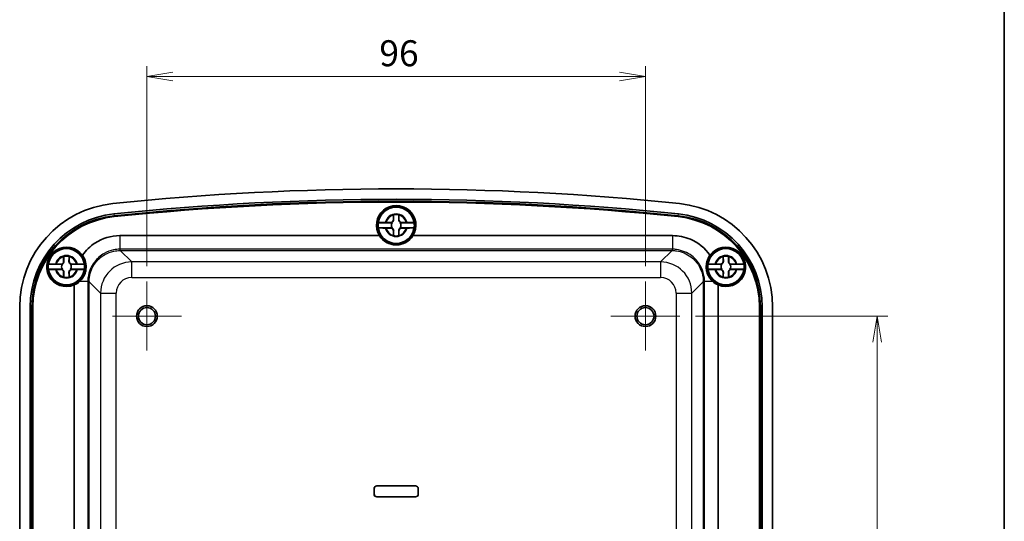
# Model space of a CAD drawing. Units: millimetres. Extents: x 0 to 3376, y 0 to 562.
# Drawn here: x 1189 to 1378, y 341 to 437 of the extents above; entities that cross this region are included whole.
import ezdxf

# ---------------------------------------------------------------- set-up
doc = ezdxf.new("R2010")
doc.units = ezdxf.units.MM
for name, color, linetype, lineweight in [('Border (ISO)', 7, 'Continuous', 35), ('Dimension (ISO)', 7, 'Continuous', 18), ('Visible (ISO)', 7, 'Continuous', 35), ('Visible Narrow (ISO)', 7, 'Continuous', 25)]:
    doc.layers.add(name, color=color, linetype=linetype, lineweight=lineweight)
doc.layers.add('Center Mark (ISO)', color=7, linetype='Continuous', lineweight=18, true_color=0x80ffff)
doc.styles.add('Note Text (TK)', font='MS PGothic.ttf')
doc.dimstyles.new('Default - Method 1b (TK)', dxfattribs={"dimscale": 1.5, "dimtxt": 2.5, "dimasz": 2.5, "dimexe": 1, "dimexo": 1.5, "dimgap": 1, "dimtad": 1, "dimtoh": 1, "dimrnd": 1e-08, "dimdsep": 46, "dimtxsty": 'Note Text (TK)', "dimblk": 'OPEN', "dimcen": 0.09, "dimdle": 5, "dimclrd": 100, "dimclre": 100, "dimclrt": 7, "dimadec": 1, "dimazin": 1, "dimtfac": 1, "dimtmove": 0, "dimatfit": 3, "dimldrblk": 'OPEN', "dimfxl": 1, "dimtolj": 1, "dimlwd": -1, "dimlwe": -1, "dimarcsym": 0})

# ---------------------------------------------------------------- blocks, each defined once
blk = doc.blocks.new('図面枠 tk図枠')
at = {"layer": 'Border (ISO)'}
blk.add_line((405.5, 289), (405.5, 8), dxfattribs=at)
blk = doc.blocks.new('_Open')
at = {"color": 0, "linetype": 'ByBlock', "lineweight": -2}
for p, q in [((-1, 0.167), (0, 0)), ((-1, -0.167), (0, 0)), ((0, 0), (-1, 0))]:
    blk.add_line(p, q, dxfattribs=at)
blk = doc.blocks.new('*D42')
at = {"layer": 'Defpoints', "color": 0, "transparency": 16777216}
for p in [(1309.39, 426.41), (1213.39, 386.93), (1309.39, 386.93)]:
    blk.add_point(p, dxfattribs=at)
at = {"layer": 'Dimension (ISO)', "color": 100, "transparency": 16777216}
for p, q in [((1213.39, 389.93), (1213.39, 428.41)), ((1309.39, 389.93), (1309.39, 428.41)), ((1218.39, 426.41), (1304.39, 426.41))]:
    blk.add_line(p, q, dxfattribs=at)
at = {"layer": 'Dimension (ISO)', "color": 100, "transparency": 16777216, "xscale": 5, "yscale": 5, "zscale": 5, "rotation": 180}
blk.add_blockref('_Open', (1213.39, 426.41), dxfattribs=at)
at = {"layer": 'Dimension (ISO)', "color": 100, "transparency": 16777216, "xscale": 5, "yscale": 5, "zscale": 5}
blk.add_blockref('_Open', (1309.39, 426.41), dxfattribs=at)
at = {"layer": 'Dimension (ISO)', "color": 7, "transparency": 16777216, "insert": (1258.15, 430.91), "char_height": 5, "attachment_point": 4, "style": 'Note Text (TK)'}
blk.add_mtext('\\A1;96', dxfattribs=at)
blk = doc.blocks.new('*D43')
at = {"layer": 'Defpoints', "color": 0, "transparency": 16777216}
for p in [(1316.04, 380.28), (1316.04, 274.28), (1354.04, 274.28)]:
    blk.add_point(p, dxfattribs=at)
at = {"layer": 'Dimension (ISO)', "color": 100, "transparency": 16777216}
for p, q in [((1319.04, 380.28), (1356.04, 380.28)), ((1354.04, 375.28), (1354.04, 279.28)), ((1319.04, 274.28), (1356.04, 274.28))]:
    blk.add_line(p, q, dxfattribs=at)
at = {"layer": 'Dimension (ISO)', "color": 100, "transparency": 16777216, "xscale": 5, "yscale": 5, "zscale": 5}
for p, rotation in [((1354.04, 380.28), 90), ((1354.04, 274.28), 270)]:
    blk.add_blockref('_Open', p, dxfattribs=dict(at, rotation=rotation))
at = {"layer": 'Dimension (ISO)', "color": 7, "transparency": 16777216, "insert": (1349.54, 322.41), "char_height": 5, "attachment_point": 4, "rotation": 90, "style": 'Note Text (TK)'}
blk.add_mtext('\\A1;106', dxfattribs=at)

msp = doc.modelspace()

# ---------------------------------------------------------------- linework, layer by layer
at = {"layer": 'Center Mark (ISO)', "linetype": 'Continuous'}
for p, q in [((1213.3909, 386.9319), (1213.3909, 373.6319)), ((1309.3909, 386.9319), (1309.3909, 373.6319)), ((1220.0409, 380.2819), (1206.7409, 380.2819)), ((1316.0409, 380.2819), (1302.7409, 380.2819))]:
    msp.add_line(p, q, dxfattribs=at)
at = {"layer": 'Visible (ISO)'}
for p, q in [((1260.6095, 398.2655), (1257.9254, 398.2655)), ((1259.4374, 398.3144), (1260.3409, 398.3144)), ((1260.8584, 398.8319), (1260.8584, 399.7354)), ((1261.9234, 399.7354), (1261.9234, 398.8319)), ((1264.8564, 398.2655), (1262.1723, 398.2655)), ((1262.4409, 398.3144), (1263.3444, 398.3144)), ((1257.9254, 397.2982), (1260.6095, 397.2982)), ((1260.3409, 397.2493), (1259.4374, 397.2493)), ((1260.8584, 395.8284), (1260.8584, 396.7319)), ((1261.9234, 396.7319), (1261.9234, 395.8284)), ((1262.1723, 397.2982), (1264.8564, 397.2982)), ((1263.3444, 397.2493), (1262.4409, 397.2493)), ((1208.1872, 395.7819), (1258.1598, 395.7819)), ((1264.622, 395.7819), (1314.5946, 395.7819)), ((1197.3584, 390.8319), (1197.3584, 391.7354)), ((1198.4234, 391.7354), (1198.4234, 390.8319)), ((1324.3584, 390.8319), (1324.3584, 391.7354)), ((1325.4234, 391.7354), (1325.4234, 390.8319)), ((1197.1095, 390.2655), (1194.4254, 390.2655)), ((1194.4254, 389.2982), (1197.1095, 389.2982)), ((1195.9374, 390.3144), (1196.8409, 390.3144)), ((1196.8409, 389.2493), (1195.9374, 389.2493)), ((1197.3584, 387.8284), (1197.3584, 388.7319)), ((1198.4234, 388.7319), (1198.4234, 387.8284)), ((1201.3564, 390.2655), (1198.6723, 390.2655)), ((1198.6723, 389.2982), (1201.3564, 389.2982)), ((1198.9409, 390.3144), (1199.8444, 390.3144)), ((1199.8444, 389.2493), (1198.9409, 389.2493)), ((1324.1095, 390.2655), (1321.4254, 390.2655)), ((1321.4254, 389.2982), (1324.1095, 389.2982)), ((1322.9374, 390.3144), (1323.8409, 390.3144)), ((1323.8409, 389.2493), (1322.9374, 389.2493)), ((1324.3584, 387.8284), (1324.3584, 388.7319)), ((1325.4234, 388.7319), (1325.4234, 387.8284)), ((1328.3564, 390.2655), (1325.6723, 390.2655)), ((1325.6723, 389.2982), (1328.3564, 389.2982)), ((1325.9409, 390.3144), (1326.8444, 390.3144)), ((1326.8444, 389.2493), (1325.9409, 389.2493)), ((1199.3909, 328.7617), (1199.3909, 386.2905)), ((1323.3909, 386.2905), (1323.3909, 328.7617)), ((1188.8909, 272.5013), (1188.8909, 382.0624)), ((1190.8921, 272.5013), (1190.8921, 382.0624)), ((1191.2516, 272.5013), (1191.2516, 382.0624)), ((1191.3909, 272.5013), (1191.3909, 382.0624)), ((1191.4214, 382.0624), (1191.4214, 272.5013)), ((1331.3604, 272.5013), (1331.3604, 382.0624)), ((1331.3909, 382.0624), (1331.3909, 272.5013)), ((1331.5302, 382.0624), (1331.5302, 272.5013)), ((1331.8897, 382.0624), (1331.8897, 272.5013)), ((1333.8909, 382.0624), (1333.8909, 272.5013)), ((1257.1409, 345.9819), (1257.1409, 347.0819)), ((1257.1472, 347.0819), (1257.1472, 345.9819)), ((1257.6409, 347.5819), (1265.1409, 347.5819)), ((1265.1409, 347.5756), (1257.6409, 347.5756)), ((1265.6346, 345.9819), (1265.6346, 347.0819)), ((1265.6409, 347.0819), (1265.6409, 345.9819)), ((1257.6409, 345.4882), (1265.1409, 345.4882)), ((1265.1409, 345.4819), (1257.6409, 345.4819))]:
    msp.add_line(p, q, dxfattribs=at)
for centre, radius in [((1261.3909, 397.7819), 3.75), ((1261.3909, 397.7819), 3.5), ((1197.8909, 389.7819), 3.75), ((1197.8909, 389.7819), 3.5), ((1324.8909, 389.7819), 3.75), ((1324.8909, 389.7819), 3.5), ((1213.3909, 380.2819), 2), ((1213.3909, 380.2819), 1.65), ((1309.3909, 380.2819), 2), ((1309.3909, 380.2819), 1.65)]:
    msp.add_circle(centre, radius, dxfattribs=at)
for centre, radius, start, end in [((1261.3909, -123.3431), 528.125, 84.069557, 95.930443), ((1261.3909, -123.3431), 526.1238, 84.069557, 95.930443), ((1261.3909, -123.3431), 525.7643, 84.069557, 95.930443), ((1261.3909, -123.3431), 525.625, 84.069557, 95.930443), ((1261.3909, -123.3431), 525.5945, 84.069557, 95.930443), ((1208.8909, 382.0624), 20, 95.930443, 180), ((1261.3909, 397.7819), 3.8, 328.243136, 211.756864), ((1261.3909, 397.7819), 3.4991, 7.944916, 172.055084), ((1313.8909, 382.0624), 20, 0, 84.069557), ((1208.8909, 382.0624), 17.9988, 95.930443, 180), ((1208.8909, 382.0624), 17.6393, 95.930443, 180), ((1208.8909, 382.0624), 17.5, 95.930443, 180), ((1208.8909, 382.0624), 17.4695, 95.930443, 180), ((1261.3909, 397.7819), 3.4991, 172.055084, 187.944916), ((1260.3409, 398.8319), 0.5175, 270, 0), ((1261.3909, 397.7819), 0.9189, 148.243045, 211.756955), ((1261.3909, 397.7819), 2.0825, 75.184635, 104.815365), ((1261.3909, 397.7819), 2.0764, 75.314229, 104.685771), ((1262.4409, 398.8319), 0.5175, 180, 270), ((1261.3909, 397.7819), 0.9189, 328.243045, 31.756955), ((1261.3909, 397.7819), 3.4991, 352.055084, 7.944916), ((1313.8909, 382.0624), 17.4695, 0, 84.069557), ((1313.8909, 382.0624), 17.5, 0, 84.069557), ((1313.8909, 382.0624), 17.6393, 0, 84.069557), ((1313.8909, 382.0624), 17.9988, 0, 84.069557), ((1261.3909, 397.7819), 3.4991, 187.944916, 352.055084), ((1260.3409, 396.7319), 0.5175, 0, 90), ((1262.4409, 396.7319), 0.5175, 90, 180), ((1261.3909, 397.7819), 2.0825, 255.184635, 284.815365), ((1261.3909, 397.7819), 2.0764, 255.314229, 284.685771), ((1197.8909, 389.7819), 3.8, 35.933709, 293.249563), ((1197.8909, 389.7819), 3.4991, 7.944916, 172.055084), ((1324.8909, 389.7819), 3.4991, 7.944916, 172.055084), ((1324.8909, 389.7819), 3.8, 246.750437, 144.066291), ((1196.8409, 390.8319), 0.5175, 270, 0), ((1197.8909, 389.7819), 2.0825, 75.184635, 104.815365), ((1197.8909, 389.7819), 2.0764, 75.314229, 104.685771), ((1198.9409, 390.8319), 0.5175, 180, 270), ((1323.8409, 390.8319), 0.5175, 270, 0), ((1324.8909, 389.7819), 2.0825, 75.184635, 104.815365), ((1324.8909, 389.7819), 2.0764, 75.314229, 104.685771), ((1325.9409, 390.8319), 0.5175, 180, 270), ((1197.8909, 389.7819), 3.4991, 172.055084, 187.944916), ((1197.8909, 389.7819), 3.4991, 187.944916, 352.055084), ((1196.8409, 388.7319), 0.5175, 0, 90), ((1197.8909, 389.7819), 0.9189, 148.243045, 211.756955), ((1198.9409, 388.7319), 0.5175, 90, 180), ((1197.8909, 389.7819), 0.9189, 328.243045, 31.756955), ((1197.8909, 389.7819), 3.4991, 352.055084, 7.944916), ((1324.8909, 389.7819), 3.4991, 172.055084, 187.944916), ((1324.8909, 389.7819), 3.4991, 187.944916, 352.055084), ((1323.8409, 388.7319), 0.5175, 0, 90), ((1324.8909, 389.7819), 0.9189, 148.243045, 211.756955), ((1325.9409, 388.7319), 0.5175, 90, 180), ((1324.8909, 389.7819), 0.9189, 328.243045, 31.756955), ((1324.8909, 389.7819), 3.4991, 352.055084, 7.944916), ((1197.8909, 389.7819), 2.0825, 255.184635, 284.815365), ((1197.8909, 389.7819), 2.0764, 255.314229, 284.685771), ((1324.8909, 389.7819), 2.0825, 255.184635, 284.815365), ((1324.8909, 389.7819), 2.0764, 255.314229, 284.685771), ((1257.6409, 347.0819), 0.5, 90, 180), ((1257.6409, 347.0819), 0.4937, 90, 180), ((1265.1409, 347.0819), 0.5, 0, 90), ((1265.1409, 347.0819), 0.4937, 0, 90), ((1257.6409, 345.9819), 0.5, 180, 270), ((1257.6409, 345.9819), 0.4937, 180, 270), ((1265.1409, 345.9819), 0.4937, 270, 0), ((1265.1409, 345.9819), 0.5, 270, 0)]:
    msp.add_arc(centre, radius, start, end, dxfattribs=at)
for centre, major_axis, start_param, end_param in [((1261.3909, 397.7996), (0, 3.8094), 2.12901232, 4.15417299), ((1197.8732, 389.7819), (3.8071, 0), 5.12244444, 5.45822288), ((1324.9086, 389.7819), (3.8071, 0), 3.96655508, 4.30233352)]:
    msp.add_ellipse(centre, major_axis=major_axis, ratio=0.99998916, start_param=start_param, end_param=end_param, dxfattribs=at)
for points, knots in [([(1257.9254, 398.2655), (1257.9265, 398.2715), (1257.968, 398.2785), (1258.1017, 398.2896), (1258.2185, 398.2956), (1258.4666, 398.3042), (1258.6424, 398.3082), (1258.9436, 398.3125), (1259.114, 398.3139), (1259.271, 398.3142)], [0.000230157, 0.000230157, 0.000230157, 0.000230157, 0.051615306, 0.051615306, 0.103632767, 0.103632767, 0.156264284, 0.156264284, 0.201244681, 0.201244681, 0.201244681, 0.201244681]), ([(1260.9082, 398.8319), (1260.9107, 398.7772), (1260.9049, 398.7209), (1260.8802, 398.6276), (1260.864, 398.5845), (1260.8172, 398.4998), (1260.7862, 398.4581), (1260.7147, 398.3866), (1260.673, 398.3556), (1260.5883, 398.3087), (1260.5452, 398.2926), (1260.4886, 398.2776), (1260.4704, 398.2737), (1260.4521, 398.2708)], [0.2818429191, 0.2818429191, 0.2818429191, 0.2818429191, 0.3033988327, 0.3033988327, 0.3185665707, 0.3185665707, 0.3337343087, 0.3337343087, 0.3489020468, 0.3489020468, 0.3640697848, 0.3640697848, 0.371178036, 0.371178036, 0.371178036, 0.371178036]), ([(1262.3297, 398.2708), (1262.3114, 398.2737), (1262.2932, 398.2776), (1262.2366, 398.2926), (1262.1935, 398.3087), (1262.1088, 398.3556), (1262.0671, 398.3866), (1261.9956, 398.4581), (1261.9646, 398.4998), (1261.9178, 398.5845), (1261.9016, 398.6276), (1261.8769, 398.7209), (1261.8711, 398.7772), (1261.8736, 398.8319)], [0.2962905814, 0.2962905814, 0.2962905814, 0.2962905814, 0.3033988327, 0.3033988327, 0.3185665707, 0.3185665707, 0.3337343087, 0.3337343087, 0.3489020468, 0.3489020468, 0.3640697848, 0.3640697848, 0.3856256984, 0.3856256984, 0.3856256984, 0.3856256984]), ([(1263.5108, 398.3142), (1263.6678, 398.3139), (1263.8382, 398.3125), (1264.1394, 398.3082), (1264.3152, 398.3042), (1264.5633, 398.2956), (1264.6801, 398.2896), (1264.8138, 398.2785), (1264.8553, 398.2715), (1264.8564, 398.2655)], [0.648351267, 0.648351267, 0.648351267, 0.648351267, 0.693331664, 0.693331664, 0.745963181, 0.745963181, 0.797980642, 0.797980642, 0.849365791, 0.849365791, 0.849365791, 0.849365791]), ([(1259.271, 397.2495), (1259.114, 397.2499), (1258.9436, 397.2512), (1258.6424, 397.2555), (1258.4666, 397.2596), (1258.2185, 397.2681), (1258.1017, 397.2741), (1257.968, 397.2852), (1257.9265, 397.2922), (1257.9254, 397.2982)], [0.648351267, 0.648351267, 0.648351267, 0.648351267, 0.693331664, 0.693331664, 0.745963181, 0.745963181, 0.797980642, 0.797980642, 0.849365791, 0.849365791, 0.849365791, 0.849365791]), ([(1260.4521, 397.2929), (1260.4704, 397.29), (1260.4886, 397.2862), (1260.5452, 397.2712), (1260.5883, 397.255), (1260.673, 397.2082), (1260.7147, 397.1772), (1260.7862, 397.1057), (1260.8172, 397.064), (1260.864, 396.9793), (1260.8802, 396.9362), (1260.9049, 396.8428), (1260.9107, 396.7865), (1260.9082, 396.7319)], [0.2962905814, 0.2962905814, 0.2962905814, 0.2962905814, 0.3033988327, 0.3033988327, 0.3185665707, 0.3185665707, 0.3337343087, 0.3337343087, 0.3489020468, 0.3489020468, 0.3640697848, 0.3640697848, 0.3856256984, 0.3856256984, 0.3856256984, 0.3856256984]), ([(1261.8736, 396.7319), (1261.8711, 396.7865), (1261.8769, 396.8428), (1261.9016, 396.9362), (1261.9178, 396.9793), (1261.9646, 397.064), (1261.9956, 397.1057), (1262.0671, 397.1772), (1262.1088, 397.2082), (1262.1935, 397.255), (1262.2366, 397.2712), (1262.2932, 397.2862), (1262.3114, 397.29), (1262.3297, 397.2929)], [0.2818429191, 0.2818429191, 0.2818429191, 0.2818429191, 0.3033988327, 0.3033988327, 0.3185665707, 0.3185665707, 0.3337343087, 0.3337343087, 0.3489020468, 0.3489020468, 0.3640697848, 0.3640697848, 0.371178036, 0.371178036, 0.371178036, 0.371178036]), ([(1264.8564, 397.2982), (1264.8553, 397.2922), (1264.8138, 397.2852), (1264.6801, 397.2741), (1264.5633, 397.2681), (1264.3152, 397.2596), (1264.1394, 397.2555), (1263.8382, 397.2512), (1263.6678, 397.2499), (1263.5108, 397.2495)], [0.000230157, 0.000230157, 0.000230157, 0.000230157, 0.051615306, 0.051615306, 0.103632767, 0.103632767, 0.156264284, 0.156264284, 0.201244681, 0.201244681, 0.201244681, 0.201244681]), ([(1200.9677, 392.0119), (1201.6135, 392.9396), (1202.4403, 393.7411), (1203.3877, 394.3578), (1204.8059, 395.2809), (1206.4951, 395.7819), (1208.1872, 395.7819)], [-0.177082344, -0.177082344, -0.177082344, -0.177082344, 0.208149812, 0.208149812, 0.208149812, 0.784789176, 0.784789176, 0.784789176, 0.784789176]), ([(1314.5946, 395.7819), (1315.7744, 395.7819), (1316.9537, 395.5416), (1318.0393, 395.0797), (1319.551, 394.4366), (1320.8756, 393.36), (1321.8141, 392.0119)], [-0.784789176, -0.784789176, -0.784789176, -0.784789176, -0.382750329, -0.382750329, -0.382750329, 0.177082344, 0.177082344, 0.177082344, 0.177082344]), ([(1197.4082, 390.8319), (1197.4107, 390.7772), (1197.4049, 390.7209), (1197.3802, 390.6276), (1197.364, 390.5845), (1197.3172, 390.4998), (1197.2862, 390.4581), (1197.2147, 390.3866), (1197.173, 390.3556), (1197.0883, 390.3087), (1197.0452, 390.2926), (1196.9886, 390.2776), (1196.9704, 390.2737), (1196.9521, 390.2708)], [0.2818429191, 0.2818429191, 0.2818429191, 0.2818429191, 0.3033988327, 0.3033988327, 0.3185665707, 0.3185665707, 0.3337343087, 0.3337343087, 0.3489020468, 0.3489020468, 0.3640697848, 0.3640697848, 0.371178036, 0.371178036, 0.371178036, 0.371178036]), ([(1198.8297, 390.2708), (1198.8114, 390.2737), (1198.7932, 390.2776), (1198.7366, 390.2926), (1198.6935, 390.3087), (1198.6088, 390.3556), (1198.5671, 390.3866), (1198.4956, 390.4581), (1198.4646, 390.4998), (1198.4178, 390.5845), (1198.4016, 390.6276), (1198.3769, 390.7209), (1198.3711, 390.7772), (1198.3736, 390.8319)], [0.2962905814, 0.2962905814, 0.2962905814, 0.2962905814, 0.3033988327, 0.3033988327, 0.3185665707, 0.3185665707, 0.3337343087, 0.3337343087, 0.3489020468, 0.3489020468, 0.3640697848, 0.3640697848, 0.3856256984, 0.3856256984, 0.3856256984, 0.3856256984]), ([(1200.4566, 386.9855), (1200.7359, 387.2435), (1200.9839, 387.5502), (1201.268, 388.0496), (1201.3434, 388.2054), (1201.4503, 388.4718), (1201.4876, 388.5781), (1201.5495, 388.7835), (1201.575, 388.8818), (1201.6226, 389.1018), (1201.6428, 389.2233), (1201.682, 389.5584), (1201.6886, 389.7705), (1201.6548, 390.446), (1201.5467, 390.89), (1201.2637, 391.5496), (1201.1267, 391.7905), (1200.9677, 392.0119)], [0, 0, 0, 0, 0.123893863, 0.123893863, 0.176596013, 0.176596013, 0.210525994, 0.210525994, 0.241033534, 0.241033534, 0.278198022, 0.278198022, 0.34321869, 0.34321869, 0.488425047, 0.488425047, 0.581277806, 0.581277806, 0.581277806, 0.581277806]), ([(1321.8141, 392.0119), (1321.5433, 391.6349), (1321.3362, 391.2006), (1321.1312, 390.3927), (1321.0898, 390.0388), (1321.1054, 389.5131), (1321.1206, 389.3503), (1321.1639, 389.0791), (1321.1859, 388.9711), (1321.2374, 388.7649), (1321.266, 388.667), (1321.3395, 388.4489), (1321.3862, 388.3303), (1321.5341, 388.0036), (1321.6471, 387.8049), (1321.9378, 387.3839), (1322.1235, 387.1719), (1322.3252, 386.9855)], [0, 0, 0, 0, 0.158523286, 0.158523286, 0.270451113, 0.270451113, 0.320356462, 0.320356462, 0.353644512, 0.353644512, 0.38444259, 0.38444259, 0.423106493, 0.423106493, 0.493624313, 0.493624313, 0.583519977, 0.583519977, 0.583519977, 0.583519977]), ([(1324.4082, 390.8319), (1324.4107, 390.7772), (1324.4049, 390.7209), (1324.3802, 390.6276), (1324.364, 390.5845), (1324.3172, 390.4998), (1324.2862, 390.4581), (1324.2147, 390.3866), (1324.173, 390.3556), (1324.0883, 390.3087), (1324.0452, 390.2926), (1323.9886, 390.2776), (1323.9704, 390.2737), (1323.9521, 390.2708)], [0.2818429191, 0.2818429191, 0.2818429191, 0.2818429191, 0.3033988327, 0.3033988327, 0.3185665707, 0.3185665707, 0.3337343087, 0.3337343087, 0.3489020468, 0.3489020468, 0.3640697848, 0.3640697848, 0.371178036, 0.371178036, 0.371178036, 0.371178036]), ([(1325.8297, 390.2708), (1325.8114, 390.2737), (1325.7932, 390.2776), (1325.7366, 390.2926), (1325.6935, 390.3087), (1325.6088, 390.3556), (1325.5671, 390.3866), (1325.4956, 390.4581), (1325.4646, 390.4998), (1325.4178, 390.5845), (1325.4016, 390.6276), (1325.3769, 390.7209), (1325.3711, 390.7772), (1325.3736, 390.8319)], [0.2962905814, 0.2962905814, 0.2962905814, 0.2962905814, 0.3033988327, 0.3033988327, 0.3185665707, 0.3185665707, 0.3337343087, 0.3337343087, 0.3489020468, 0.3489020468, 0.3640697848, 0.3640697848, 0.3856256984, 0.3856256984, 0.3856256984, 0.3856256984]), ([(1194.4254, 390.2655), (1194.4265, 390.2715), (1194.468, 390.2785), (1194.6017, 390.2896), (1194.7185, 390.2956), (1194.9666, 390.3042), (1195.1424, 390.3082), (1195.4436, 390.3125), (1195.614, 390.3139), (1195.771, 390.3142)], [0.000230157, 0.000230157, 0.000230157, 0.000230157, 0.051615306, 0.051615306, 0.103632767, 0.103632767, 0.156264284, 0.156264284, 0.201244681, 0.201244681, 0.201244681, 0.201244681]), ([(1195.771, 389.2495), (1195.614, 389.2499), (1195.4436, 389.2512), (1195.1424, 389.2555), (1194.9666, 389.2596), (1194.7185, 389.2681), (1194.6017, 389.2741), (1194.468, 389.2852), (1194.4265, 389.2922), (1194.4254, 389.2982)], [0.648351267, 0.648351267, 0.648351267, 0.648351267, 0.693331664, 0.693331664, 0.745963181, 0.745963181, 0.797980642, 0.797980642, 0.849365791, 0.849365791, 0.849365791, 0.849365791]), ([(1196.9521, 389.2929), (1196.9704, 389.29), (1196.9886, 389.2862), (1197.0452, 389.2712), (1197.0883, 389.255), (1197.173, 389.2082), (1197.2147, 389.1772), (1197.2862, 389.1057), (1197.3172, 389.064), (1197.364, 388.9793), (1197.3802, 388.9362), (1197.4049, 388.8428), (1197.4107, 388.7865), (1197.4082, 388.7319)], [0.2962905814, 0.2962905814, 0.2962905814, 0.2962905814, 0.3033988327, 0.3033988327, 0.3185665707, 0.3185665707, 0.3337343087, 0.3337343087, 0.3489020468, 0.3489020468, 0.3640697848, 0.3640697848, 0.3856256984, 0.3856256984, 0.3856256984, 0.3856256984]), ([(1198.3736, 388.7319), (1198.3711, 388.7865), (1198.3769, 388.8428), (1198.4016, 388.9362), (1198.4178, 388.9793), (1198.4646, 389.064), (1198.4956, 389.1057), (1198.5671, 389.1772), (1198.6088, 389.2082), (1198.6935, 389.255), (1198.7366, 389.2712), (1198.7932, 389.2862), (1198.8114, 389.29), (1198.8297, 389.2929)], [0.2818429191, 0.2818429191, 0.2818429191, 0.2818429191, 0.3033988327, 0.3033988327, 0.3185665707, 0.3185665707, 0.3337343087, 0.3337343087, 0.3489020468, 0.3489020468, 0.3640697848, 0.3640697848, 0.371178036, 0.371178036, 0.371178036, 0.371178036]), ([(1200.0108, 390.3142), (1200.1678, 390.3139), (1200.3382, 390.3125), (1200.6394, 390.3082), (1200.8152, 390.3042), (1201.0633, 390.2956), (1201.1801, 390.2896), (1201.3138, 390.2785), (1201.3553, 390.2715), (1201.3564, 390.2655)], [0.648351267, 0.648351267, 0.648351267, 0.648351267, 0.693331664, 0.693331664, 0.745963181, 0.745963181, 0.797980642, 0.797980642, 0.849365791, 0.849365791, 0.849365791, 0.849365791]), ([(1201.3564, 389.2982), (1201.3553, 389.2922), (1201.3138, 389.2852), (1201.1801, 389.2741), (1201.0633, 389.2681), (1200.8152, 389.2596), (1200.6394, 389.2555), (1200.3382, 389.2512), (1200.1678, 389.2499), (1200.0108, 389.2495)], [0.000230157, 0.000230157, 0.000230157, 0.000230157, 0.051615306, 0.051615306, 0.103632767, 0.103632767, 0.156264284, 0.156264284, 0.201244681, 0.201244681, 0.201244681, 0.201244681]), ([(1321.4254, 390.2655), (1321.4265, 390.2715), (1321.468, 390.2785), (1321.6017, 390.2896), (1321.7185, 390.2956), (1321.9666, 390.3042), (1322.1424, 390.3082), (1322.4436, 390.3125), (1322.614, 390.3139), (1322.771, 390.3142)], [0.000230157, 0.000230157, 0.000230157, 0.000230157, 0.051615306, 0.051615306, 0.103632767, 0.103632767, 0.156264284, 0.156264284, 0.201244681, 0.201244681, 0.201244681, 0.201244681]), ([(1322.771, 389.2495), (1322.614, 389.2499), (1322.4436, 389.2512), (1322.1424, 389.2555), (1321.9666, 389.2596), (1321.7185, 389.2681), (1321.6017, 389.2741), (1321.468, 389.2852), (1321.4265, 389.2922), (1321.4254, 389.2982)], [0.648351267, 0.648351267, 0.648351267, 0.648351267, 0.693331664, 0.693331664, 0.745963181, 0.745963181, 0.797980642, 0.797980642, 0.849365791, 0.849365791, 0.849365791, 0.849365791]), ([(1323.9521, 389.2929), (1323.9704, 389.29), (1323.9886, 389.2862), (1324.0452, 389.2712), (1324.0883, 389.255), (1324.173, 389.2082), (1324.2147, 389.1772), (1324.2862, 389.1057), (1324.3172, 389.064), (1324.364, 388.9793), (1324.3802, 388.9362), (1324.4049, 388.8428), (1324.4107, 388.7865), (1324.4082, 388.7319)], [0.2962905814, 0.2962905814, 0.2962905814, 0.2962905814, 0.3033988327, 0.3033988327, 0.3185665707, 0.3185665707, 0.3337343087, 0.3337343087, 0.3489020468, 0.3489020468, 0.3640697848, 0.3640697848, 0.3856256984, 0.3856256984, 0.3856256984, 0.3856256984]), ([(1325.3736, 388.7319), (1325.3711, 388.7865), (1325.3769, 388.8428), (1325.4016, 388.9362), (1325.4178, 388.9793), (1325.4646, 389.064), (1325.4956, 389.1057), (1325.5671, 389.1772), (1325.6088, 389.2082), (1325.6935, 389.255), (1325.7366, 389.2712), (1325.7932, 389.2862), (1325.8114, 389.29), (1325.8297, 389.2929)], [0.2818429191, 0.2818429191, 0.2818429191, 0.2818429191, 0.3033988327, 0.3033988327, 0.3185665707, 0.3185665707, 0.3337343087, 0.3337343087, 0.3489020468, 0.3489020468, 0.3640697848, 0.3640697848, 0.371178036, 0.371178036, 0.371178036, 0.371178036]), ([(1327.0108, 390.3142), (1327.1678, 390.3139), (1327.3382, 390.3125), (1327.6394, 390.3082), (1327.8152, 390.3042), (1328.0633, 390.2956), (1328.1801, 390.2896), (1328.3138, 390.2785), (1328.3553, 390.2715), (1328.3564, 390.2655)], [0.648351267, 0.648351267, 0.648351267, 0.648351267, 0.693331664, 0.693331664, 0.745963181, 0.745963181, 0.797980642, 0.797980642, 0.849365791, 0.849365791, 0.849365791, 0.849365791]), ([(1328.3564, 389.2982), (1328.3553, 389.2922), (1328.3138, 389.2852), (1328.1801, 389.2741), (1328.0633, 389.2681), (1327.8152, 389.2596), (1327.6394, 389.2555), (1327.3382, 389.2512), (1327.1678, 389.2499), (1327.0108, 389.2495)], [0.000230157, 0.000230157, 0.000230157, 0.000230157, 0.051615306, 0.051615306, 0.103632767, 0.103632767, 0.156264284, 0.156264284, 0.201244681, 0.201244681, 0.201244681, 0.201244681])]:
    msp.add_open_spline(points, degree=3, knots=knots, dxfattribs=at)
for points, degree in [([(1259.271, 398.3142), (1259.307, 398.3143), (1259.3426, 398.3144), (1259.3776, 398.3144)], 3), ([(1259.3776, 398.3144), (1259.3977, 398.3144), (1259.4177, 398.3144), (1259.4374, 398.3144)], 3), ([(1260.8584, 399.7354), (1260.8584, 399.7551), (1260.8584, 399.775), (1260.8584, 399.7952)], 3), ([(1260.8584, 399.7952), (1260.8614, 399.7928), (1260.8645, 399.7905)], 2), ([(1261.9234, 399.7952), (1261.9204, 399.7928), (1261.9173, 399.7905)], 2), ([(1261.9234, 399.7952), (1261.9234, 399.775), (1261.9234, 399.7551), (1261.9234, 399.7354)], 3), ([(1263.3444, 398.3144), (1263.3641, 398.3144), (1263.3841, 398.3144), (1263.4042, 398.3144)], 3), ([(1263.4042, 398.3144), (1263.4392, 398.3144), (1263.4748, 398.3143), (1263.5108, 398.3142)], 3), ([(1259.3776, 397.2494), (1259.3426, 397.2494), (1259.307, 397.2494), (1259.271, 397.2495)], 3), ([(1259.4374, 397.2493), (1259.4177, 397.2493), (1259.3977, 397.2494), (1259.3776, 397.2494)], 3), ([(1263.4042, 397.2494), (1263.3841, 397.2494), (1263.3641, 397.2493), (1263.3444, 397.2493)], 3), ([(1263.5108, 397.2495), (1263.4748, 397.2494), (1263.4392, 397.2494), (1263.4042, 397.2494)], 3), ([(1260.8584, 395.7686), (1260.8584, 395.7887), (1260.8584, 395.8087), (1260.8584, 395.8284)], 3), ([(1260.8584, 395.7686), (1260.8614, 395.771), (1260.8645, 395.7733)], 2), ([(1261.9234, 395.7686), (1261.9204, 395.771), (1261.9173, 395.7733)], 2), ([(1261.9234, 395.8284), (1261.9234, 395.8087), (1261.9234, 395.7887), (1261.9234, 395.7686)], 3), ([(1197.3584, 391.7354), (1197.3584, 391.7551), (1197.3584, 391.775), (1197.3584, 391.7952)], 3), ([(1197.3584, 391.7952), (1197.3614, 391.7928), (1197.3645, 391.7905)], 2), ([(1198.4234, 391.7952), (1198.4204, 391.7928), (1198.4173, 391.7905)], 2), ([(1198.4234, 391.7952), (1198.4234, 391.775), (1198.4234, 391.7551), (1198.4234, 391.7354)], 3), ([(1324.3584, 391.7354), (1324.3584, 391.7551), (1324.3584, 391.775), (1324.3584, 391.7952)], 3), ([(1324.3584, 391.7952), (1324.3614, 391.7928), (1324.3645, 391.7905)], 2), ([(1325.4234, 391.7952), (1325.4204, 391.7928), (1325.4173, 391.7905)], 2), ([(1325.4234, 391.7952), (1325.4234, 391.775), (1325.4234, 391.7551), (1325.4234, 391.7354)], 3), ([(1195.771, 390.3142), (1195.807, 390.3143), (1195.8426, 390.3144), (1195.8776, 390.3144)], 3), ([(1195.8776, 389.2494), (1195.8426, 389.2494), (1195.807, 389.2494), (1195.771, 389.2495)], 3), ([(1195.8776, 390.3144), (1195.8977, 390.3144), (1195.9177, 390.3144), (1195.9374, 390.3144)], 3), ([(1195.9374, 389.2493), (1195.9177, 389.2493), (1195.8977, 389.2494), (1195.8776, 389.2494)], 3), ([(1199.8444, 390.3144), (1199.8641, 390.3144), (1199.8841, 390.3144), (1199.9042, 390.3144)], 3), ([(1199.9042, 389.2494), (1199.8841, 389.2494), (1199.8641, 389.2493), (1199.8444, 389.2493)], 3), ([(1199.9042, 390.3144), (1199.9392, 390.3144), (1199.9748, 390.3143), (1200.0108, 390.3142)], 3), ([(1200.0108, 389.2495), (1199.9748, 389.2494), (1199.9392, 389.2494), (1199.9042, 389.2494)], 3), ([(1322.771, 390.3142), (1322.807, 390.3143), (1322.8426, 390.3144), (1322.8776, 390.3144)], 3), ([(1322.8776, 389.2494), (1322.8426, 389.2494), (1322.807, 389.2494), (1322.771, 389.2495)], 3), ([(1322.8776, 390.3144), (1322.8977, 390.3144), (1322.9177, 390.3144), (1322.9374, 390.3144)], 3), ([(1322.9374, 389.2493), (1322.9177, 389.2493), (1322.8977, 389.2494), (1322.8776, 389.2494)], 3), ([(1326.8444, 390.3144), (1326.8641, 390.3144), (1326.8841, 390.3144), (1326.9042, 390.3144)], 3), ([(1326.9042, 389.2494), (1326.8841, 389.2494), (1326.8641, 389.2493), (1326.8444, 389.2493)], 3), ([(1326.9042, 390.3144), (1326.9392, 390.3144), (1326.9748, 390.3143), (1327.0108, 390.3142)], 3), ([(1327.0108, 389.2495), (1326.9748, 389.2494), (1326.9392, 389.2494), (1326.9042, 389.2494)], 3), ([(1197.3584, 387.7686), (1197.3584, 387.7887), (1197.3584, 387.8087), (1197.3584, 387.8284)], 3), ([(1197.3584, 387.7686), (1197.3614, 387.771), (1197.3645, 387.7733)], 2), ([(1198.4234, 387.7686), (1198.4204, 387.771), (1198.4173, 387.7733)], 2), ([(1198.4234, 387.8284), (1198.4234, 387.8087), (1198.4234, 387.7887), (1198.4234, 387.7686)], 3), ([(1324.3584, 387.7686), (1324.3584, 387.7887), (1324.3584, 387.8087), (1324.3584, 387.8284)], 3), ([(1324.3584, 387.7686), (1324.3614, 387.771), (1324.3645, 387.7733)], 2), ([(1325.4234, 387.7686), (1325.4204, 387.771), (1325.4173, 387.7733)], 2), ([(1325.4234, 387.8284), (1325.4234, 387.8087), (1325.4234, 387.7887), (1325.4234, 387.7686)], 3)]:
    msp.add_open_spline(points, degree=degree, dxfattribs=at)
for points, weights, knots in [([(1260.3409, 398.3144), (1260.3601, 398.3144), (1260.3855, 398.307), (1260.3981, 398.3023), (1260.4127, 398.2955), (1260.4294, 398.2861), (1260.4452, 398.2758), (1260.4521, 398.2708)], [1, 1.01798182369, 1.02510639849, 1.02625383188, 1.02452620551, 1.01883928517, 1.01001181969, 1.00523259624], [0.140727754, 0.140727754, 0.140727754, 0.18957176, 0.204004857, 0.22051788, 0.239034702, 0.259416151, 0.273948394, 0.273948394, 0.273948394]), ([(1262.3297, 398.2708), (1262.3375, 398.2764), (1262.3546, 398.2875), (1262.3719, 398.2969), (1262.3866, 398.3034), (1262.399, 398.3078), (1262.4229, 398.3144), (1262.4409, 398.3144)], [1.00523259624, 1.01065099597, 1.01986869717, 1.0251326851, 1.02623192952, 1.02453944563, 1.01680956149, 1], [0.007507114, 0.007507114, 0.007507114, 0.023982907, 0.045491936, 0.06443421, 0.080923579, 0.095067962, 0.140727754, 0.140727754, 0.140727754]), ([(1260.4521, 397.2929), (1260.4443, 397.2873), (1260.4272, 397.2763), (1260.4099, 397.2668), (1260.3952, 397.2603), (1260.3828, 397.2559), (1260.3589, 397.2493), (1260.3409, 397.2493)], [1.00523259624, 1.01065099597, 1.01986869717, 1.0251326851, 1.02623192952, 1.02453944563, 1.01680956149, 1], [0.007507114, 0.007507114, 0.007507114, 0.023982907, 0.045491936, 0.06443421, 0.080923579, 0.095067962, 0.140727754, 0.140727754, 0.140727754]), ([(1262.4409, 397.2493), (1262.4217, 397.2493), (1262.3963, 397.2568), (1262.3837, 397.2615), (1262.3691, 397.2682), (1262.3524, 397.2776), (1262.3366, 397.288), (1262.3297, 397.2929)], [1, 1.01798182369, 1.02510639849, 1.02625383188, 1.02452620551, 1.01883928517, 1.01001181969, 1.00523259624], [0.140727754, 0.140727754, 0.140727754, 0.18957176, 0.204004857, 0.22051788, 0.239034702, 0.259416151, 0.273948394, 0.273948394, 0.273948394]), ([(1196.8409, 390.3144), (1196.8601, 390.3144), (1196.8855, 390.307), (1196.8981, 390.3023), (1196.9127, 390.2955), (1196.9294, 390.2861), (1196.9452, 390.2758), (1196.9521, 390.2708)], [1, 1.01798182369, 1.02510639849, 1.02625383188, 1.02452620551, 1.01883928517, 1.01001181969, 1.00523259624], [0.140727754, 0.140727754, 0.140727754, 0.18957176, 0.204004857, 0.22051788, 0.239034702, 0.259416151, 0.273948394, 0.273948394, 0.273948394]), ([(1196.9521, 389.2929), (1196.9443, 389.2873), (1196.9272, 389.2763), (1196.9099, 389.2668), (1196.8952, 389.2603), (1196.8828, 389.2559), (1196.8589, 389.2493), (1196.8409, 389.2493)], [1.00523259624, 1.01065099597, 1.01986869717, 1.0251326851, 1.02623192952, 1.02453944563, 1.01680956149, 1], [0.007507114, 0.007507114, 0.007507114, 0.023982907, 0.045491936, 0.06443421, 0.080923579, 0.095067962, 0.140727754, 0.140727754, 0.140727754]), ([(1198.8297, 390.2708), (1198.8375, 390.2764), (1198.8546, 390.2875), (1198.8719, 390.2969), (1198.8866, 390.3034), (1198.899, 390.3078), (1198.9229, 390.3144), (1198.9409, 390.3144)], [1.00523259624, 1.01065099597, 1.01986869717, 1.0251326851, 1.02623192952, 1.02453944563, 1.01680956149, 1], [0.007507114, 0.007507114, 0.007507114, 0.023982907, 0.045491936, 0.06443421, 0.080923579, 0.095067962, 0.140727754, 0.140727754, 0.140727754]), ([(1198.9409, 389.2493), (1198.9217, 389.2493), (1198.8963, 389.2568), (1198.8837, 389.2615), (1198.8691, 389.2682), (1198.8524, 389.2776), (1198.8366, 389.288), (1198.8297, 389.2929)], [1, 1.01798182369, 1.02510639849, 1.02625383188, 1.02452620551, 1.01883928517, 1.01001181969, 1.00523259624], [0.140727754, 0.140727754, 0.140727754, 0.18957176, 0.204004857, 0.22051788, 0.239034702, 0.259416151, 0.273948394, 0.273948394, 0.273948394]), ([(1323.8409, 390.3144), (1323.8601, 390.3144), (1323.8855, 390.307), (1323.8981, 390.3023), (1323.9127, 390.2955), (1323.9294, 390.2861), (1323.9452, 390.2758), (1323.9521, 390.2708)], [1, 1.01798182369, 1.02510639849, 1.02625383188, 1.02452620551, 1.01883928517, 1.01001181969, 1.00523259624], [0.140727754, 0.140727754, 0.140727754, 0.18957176, 0.204004857, 0.22051788, 0.239034702, 0.259416151, 0.273948394, 0.273948394, 0.273948394]), ([(1323.9521, 389.2929), (1323.9443, 389.2873), (1323.9272, 389.2763), (1323.9099, 389.2668), (1323.8952, 389.2603), (1323.8828, 389.2559), (1323.8589, 389.2493), (1323.8409, 389.2493)], [1.00523259624, 1.01065099597, 1.01986869717, 1.0251326851, 1.02623192952, 1.02453944563, 1.01680956149, 1], [0.007507114, 0.007507114, 0.007507114, 0.023982907, 0.045491936, 0.06443421, 0.080923579, 0.095067962, 0.140727754, 0.140727754, 0.140727754]), ([(1325.8297, 390.2708), (1325.8375, 390.2764), (1325.8546, 390.2875), (1325.8719, 390.2969), (1325.8866, 390.3034), (1325.899, 390.3078), (1325.9229, 390.3144), (1325.9409, 390.3144)], [1.00523259624, 1.01065099597, 1.01986869717, 1.0251326851, 1.02623192952, 1.02453944563, 1.01680956149, 1], [0.007507114, 0.007507114, 0.007507114, 0.023982907, 0.045491936, 0.06443421, 0.080923579, 0.095067962, 0.140727754, 0.140727754, 0.140727754]), ([(1325.9409, 389.2493), (1325.9217, 389.2493), (1325.8963, 389.2568), (1325.8837, 389.2615), (1325.8691, 389.2682), (1325.8524, 389.2776), (1325.8366, 389.288), (1325.8297, 389.2929)], [1, 1.01798182369, 1.02510639849, 1.02625383188, 1.02452620551, 1.01883928517, 1.01001181969, 1.00523259624], [0.140727754, 0.140727754, 0.140727754, 0.18957176, 0.204004857, 0.22051788, 0.239034702, 0.259416151, 0.273948394, 0.273948394, 0.273948394])]:
    msp.add_rational_spline(points, weights, degree=2, knots=knots, dxfattribs=at)
for points, weights in [([(1260.4521, 398.2708), (1260.5365, 398.2679), (1260.6095, 398.2655)], [1.02934616585, 1.01791951701, 1]), ([(1260.8645, 399.7905), (1260.8932, 399.1729), (1260.9082, 398.8319)], [1.19985381004, 1.58575965915, 1.90626778515]), ([(1261.8736, 398.8319), (1261.8886, 399.1729), (1261.9173, 399.7905)], [1.90626778515, 1.58575965918, 1.19985381012]), ([(1262.1723, 398.2655), (1262.2453, 398.2679), (1262.3297, 398.2708)], [1, 1.01791951701, 1.02934616585]), ([(1260.6095, 397.2982), (1260.5365, 397.2958), (1260.4521, 397.2929)], [1, 1.01791951701, 1.02934616585]), ([(1260.9082, 396.7319), (1260.8932, 396.3909), (1260.8645, 395.7733)], [1.90626778515, 1.58575965918, 1.19985381012]), ([(1261.9173, 395.7733), (1261.8886, 396.3909), (1261.8736, 396.7319)], [1.19985381004, 1.58575965915, 1.90626778515]), ([(1262.3297, 397.2929), (1262.2453, 397.2958), (1262.1723, 397.2982)], [1.02934616585, 1.01791951701, 1]), ([(1197.3645, 391.7905), (1197.3932, 391.1729), (1197.4082, 390.8319)], [1.19985381004, 1.58575965915, 1.90626778515]), ([(1198.3736, 390.8319), (1198.3886, 391.1729), (1198.4173, 391.7905)], [1.90626778515, 1.58575965918, 1.19985381012]), ([(1324.3645, 391.7905), (1324.3932, 391.1729), (1324.4082, 390.8319)], [1.19985381004, 1.58575965915, 1.90626778515]), ([(1325.3736, 390.8319), (1325.3886, 391.1729), (1325.4173, 391.7905)], [1.90626778515, 1.58575965918, 1.19985381012]), ([(1196.9521, 390.2708), (1197.0365, 390.2679), (1197.1095, 390.2655)], [1.02934616585, 1.01791951701, 1]), ([(1197.1095, 389.2982), (1197.0365, 389.2958), (1196.9521, 389.2929)], [1, 1.01791951701, 1.02934616585]), ([(1197.4082, 388.7319), (1197.3932, 388.3909), (1197.3645, 387.7733)], [1.90626778515, 1.58575965918, 1.19985381012]), ([(1198.4173, 387.7733), (1198.3886, 388.3909), (1198.3736, 388.7319)], [1.19985381004, 1.58575965915, 1.90626778515]), ([(1198.6723, 390.2655), (1198.7453, 390.2679), (1198.8297, 390.2708)], [1, 1.01791951701, 1.02934616585]), ([(1198.8297, 389.2929), (1198.7453, 389.2958), (1198.6723, 389.2982)], [1.02934616585, 1.01791951701, 1]), ([(1323.9521, 390.2708), (1324.0365, 390.2679), (1324.1095, 390.2655)], [1.02934616585, 1.01791951701, 1]), ([(1324.1095, 389.2982), (1324.0365, 389.2958), (1323.9521, 389.2929)], [1, 1.01791951701, 1.02934616585]), ([(1324.4082, 388.7319), (1324.3932, 388.3909), (1324.3645, 387.7733)], [1.90626778515, 1.58575965918, 1.19985381012]), ([(1325.4173, 387.7733), (1325.3886, 388.3909), (1325.3736, 388.7319)], [1.19985381004, 1.58575965915, 1.90626778515]), ([(1325.6723, 390.2655), (1325.7453, 390.2679), (1325.8297, 390.2708)], [1, 1.01791951701, 1.02934616585]), ([(1325.8297, 389.2929), (1325.7453, 389.2958), (1325.6723, 389.2982)], [1.02934616585, 1.01791951701, 1])]:
    msp.add_rational_spline(points, weights, degree=2, dxfattribs=at)
at = {"layer": 'Visible Narrow (ISO)'}
for p, q in [((1207.0312, 399.9649), (1207.0684, 399.6074)), ((1207.0684, 399.6074), (1207.0828, 399.4688)), ((1207.0859, 399.4384), (1207.0828, 399.4688)), ((1260.8584, 398.8319), (1260.9082, 398.8319)), ((1261.9234, 398.8319), (1261.8736, 398.8319)), ((1315.6959, 399.4384), (1315.699, 399.4688)), ((1315.7134, 399.6074), (1315.699, 399.4688)), ((1315.7134, 399.6074), (1315.7506, 399.9649)), ((1260.8584, 396.7319), (1260.9082, 396.7319)), ((1261.9234, 396.7319), (1261.8736, 396.7319)), ((1208.1872, 395.7819), (1208.1872, 393.1639)), ((1314.5946, 395.7819), (1314.5946, 393.1639)), ((1208.2545, 392.9146), (1208.2545, 393.1643)), ((1314.5273, 393.1643), (1208.2545, 393.1643)), ((1208.2545, 392.9146), (1314.5273, 392.9146)), ((1210.4608, 390.7084), (1208.2545, 392.9146)), ((1314.5273, 392.9146), (1312.321, 390.7084)), ((1314.5273, 393.1643), (1314.5273, 392.9146)), ((1197.3584, 390.8319), (1197.4082, 390.8319)), ((1198.4234, 390.8319), (1198.3736, 390.8319)), ((1312.321, 390.7084), (1210.4608, 390.7084)), ((1210.4608, 387.7102), (1210.4608, 390.7084)), ((1312.321, 390.7084), (1312.321, 387.7102)), ((1324.3584, 390.8319), (1324.4082, 390.8319)), ((1325.4234, 390.8319), (1325.3736, 390.8319)), ((1197.3584, 388.7319), (1197.4082, 388.7319)), ((1198.4234, 388.7319), (1198.3736, 388.7319)), ((1324.3584, 388.7319), (1324.4082, 388.7319)), ((1325.4234, 388.7319), (1325.3736, 388.7319)), ((1200.4566, 386.9855), (1202.0088, 386.9855)), ((1202.0085, 386.9183), (1202.2582, 386.9183)), ((1202.0085, 386.9183), (1202.0085, 295.7819)), ((1202.2582, 293.9255), (1202.2582, 386.9183)), ((1202.2582, 386.9183), (1204.4644, 384.712)), ((1210.4608, 387.7102), (1312.321, 387.7102)), ((1318.3174, 384.712), (1320.5236, 386.9183)), ((1320.7733, 386.9183), (1320.5236, 386.9183)), ((1320.5236, 386.9183), (1320.5236, 267.6455)), ((1320.773, 386.9855), (1322.3252, 386.9855)), ((1320.7733, 267.6455), (1320.7733, 386.9183)), ((1204.4644, 384.712), (1204.4644, 269.8517)), ((1204.4644, 384.712), (1207.4626, 384.712)), ((1207.4626, 269.8517), (1207.4626, 384.712)), ((1315.3192, 384.712), (1318.3174, 384.712)), ((1315.3192, 384.712), (1315.3192, 269.8517)), ((1318.3174, 269.8517), (1318.3174, 384.712)), ((1191.2516, 382.0624), (1190.8921, 382.0624)), ((1191.2516, 382.0624), (1191.3909, 382.0624)), ((1191.4214, 382.0624), (1191.3909, 382.0624)), ((1331.3604, 382.0624), (1331.3909, 382.0624)), ((1331.3909, 382.0624), (1331.5302, 382.0624)), ((1331.8897, 382.0624), (1331.5302, 382.0624)), ((1257.1409, 347.0819), (1257.1472, 347.0819)), ((1257.6409, 347.5819), (1257.6409, 347.5756)), ((1265.1409, 347.5819), (1265.1409, 347.5756)), ((1265.6409, 347.0819), (1265.6346, 347.0819)), ((1257.1409, 345.9819), (1257.1472, 345.9819)), ((1257.6409, 345.4819), (1257.6409, 345.4882)), ((1265.1409, 345.4819), (1265.1409, 345.4882)), ((1265.6409, 345.9819), (1265.6346, 345.9819))]:
    msp.add_line(p, q, dxfattribs=at)
for centre, radius, start, end in [((1261.3909, 397.7819), 2.1858, 14.096702, 165.903298), ((1261.3909, 397.7819), 2.0248, 105.2486, 164.7514), ((1261.3909, 397.7819), 2.0248, 15.2486, 74.7514), ((1261.3909, 397.7819), 2.1858, 194.096702, 345.903298), ((1261.3909, 397.7819), 2.0248, 195.2486, 254.7514), ((1261.3909, 397.7819), 2.0248, 285.2486, 344.7514), ((1197.8909, 389.7819), 2.1858, 14.096702, 165.903298), ((1197.8909, 389.7819), 2.0248, 105.2486, 164.7514), ((1197.8909, 389.7819), 2.0248, 15.2486, 74.7514), ((1324.8909, 389.7819), 2.1858, 14.096702, 165.903298), ((1324.8909, 389.7819), 2.0248, 105.2486, 164.7514), ((1324.8909, 389.7819), 2.0248, 15.2486, 74.7514), ((1197.8909, 389.7819), 2.1858, 194.096702, 345.903298), ((1197.8909, 389.7819), 2.0248, 195.2486, 254.7514), ((1197.8909, 389.7819), 2.0248, 285.2486, 344.7514), ((1324.8909, 389.7819), 2.1858, 194.096702, 345.903298), ((1324.8909, 389.7819), 2.0248, 195.2486, 254.7514), ((1324.8909, 389.7819), 2.0248, 285.2486, 344.7514)]:
    msp.add_arc(centre, radius, start, end, dxfattribs=at)
for centre, major_axis, ratio, start_param, end_param in [((1208.3963, 386.5265), (-2.6732, 6.1095), 0.97076707, 5.88151923, 5.89186603), ((1208.1872, 393.4139), (0.0053, -0.5), 0.00609779, 5.23595555, 6.24791906), ((1208.3963, 386.7765), (-2.4814, 5.6482), 0.96832861, 5.88086949, 5.89121629), ((1314.3855, 386.5265), (2.6732, 6.1095), 0.97076707, 0.39131927, 0.40166608), ((1314.3855, 386.7765), (2.4814, 5.6482), 0.96832861, 0.39196901, 0.40231582), ((1314.5946, 393.4139), (-0.0053, -0.5), 0.00609779, 0.03526625, 1.04722975), ((1210.4644, 384.7084), (-4.2426, 4.2426), 0.99999926, 5.49839613, 7.06797448), ((1312.3174, 384.7084), (4.2426, 4.2426), 0.99999926, 5.49839613, 7.06797448), ((1208.6463, 386.7765), (-6.1095, 2.6732), 0.97076707, 0.39131927, 0.40166608), ((1201.7588, 386.9855), (0.5, -0.0053), 0.00609779, 0.03526625, 1.04722975), ((1208.3963, 386.7765), (-5.6482, 2.4814), 0.96832861, 0.39196901, 0.40231582), ((1210.4644, 384.7084), (-2.1239, 2.1239), 0.99878277, 5.49839613, 7.06797448), ((1312.3174, 384.7084), (2.1239, 2.1239), 0.99878277, 5.49839613, 7.06797448), ((1321.023, 386.9855), (-0.5, -0.0053), 0.00609779, 5.23595555, 6.24791906), ((1314.3855, 386.7765), (5.6482, 2.4814), 0.96832861, 5.88086949, 5.89121629), ((1314.1355, 386.7765), (6.1095, 2.6732), 0.97076707, 5.88151923, 5.89186603)]:
    msp.add_ellipse(centre, major_axis=major_axis, ratio=ratio, start_param=start_param, end_param=end_param, dxfattribs=at)
for points, knots in [([(1208.1872, 393.1639), (1207.7824, 393.1595), (1207.3779, 393.1156), (1206.3473, 392.9009), (1205.7339, 392.6695), (1204.4383, 391.9339), (1203.7916, 391.3683), (1202.6384, 389.8511), (1202.2164, 388.8373), (1202.0318, 387.5194), (1202.0118, 387.2526), (1202.0088, 386.9855)], [0, 0, 0, 0, 0.12638523, 0.12638523, 0.3286016, 0.3286016, 0.59148288, 0.59148288, 0.9235269, 0.9235269, 1.00687485, 1.00687485, 1.00687485, 1.00687485]), ([(1202.2585, 386.9804), (1202.2612, 387.2368), (1202.2803, 387.4931), (1202.4571, 388.7591), (1202.8621, 389.7331), (1203.9697, 391.1906), (1204.591, 391.734), (1205.8358, 392.4403), (1206.425, 392.6625), (1207.415, 392.8682), (1207.8035, 392.9102), (1208.1924, 392.9143)], [-1.00687485, -1.00687485, -1.00687485, -1.00687485, -0.9235269, -0.9235269, -0.59148288, -0.59148288, -0.3286016, -0.3286016, -0.12638523, -0.12638523, 0, 0, 0, 0]), ([(1314.5894, 392.9143), (1314.8458, 392.9116), (1315.1021, 392.8924), (1316.3681, 392.7157), (1317.3421, 392.3107), (1318.7997, 391.203), (1319.343, 390.5817), (1320.0494, 389.337), (1320.2715, 388.7478), (1320.4772, 387.7577), (1320.5192, 387.3692), (1320.5233, 386.9804)], [-1.00687485, -1.00687485, -1.00687485, -1.00687485, -0.9235269, -0.9235269, -0.59148288, -0.59148288, -0.3286016, -0.3286016, -0.12638523, -0.12638523, 0, 0, 0, 0]), ([(1320.773, 386.9855), (1320.7685, 387.3904), (1320.7246, 387.7949), (1320.51, 388.8255), (1320.2785, 389.4389), (1319.5429, 390.7345), (1318.9773, 391.3812), (1317.4601, 392.5344), (1316.4464, 392.9564), (1315.1284, 393.1409), (1314.8616, 393.161), (1314.5946, 393.1639)], [0, 0, 0, 0, 0.12638523, 0.12638523, 0.3286016, 0.3286016, 0.59148288, 0.59148288, 0.9235269, 0.9235269, 1.00687485, 1.00687485, 1.00687485, 1.00687485])]:
    msp.add_open_spline(points, degree=3, knots=knots, dxfattribs=at)

# ---------------------------------------------------------------- block references
at = {"xscale": 2, "yscale": 2, "zscale": 2}
msp.add_blockref('図面枠 tk図枠', (567.5, -16), dxfattribs=at)

# ---------------------------------------------------------------- dimensions: what is measured, and where the dimension line sits
at = {"layer": 'Dimension (ISO)', "color": 100, "true_color": 0x00ff3f}
for base, p1, p2, angle, picture, middle in [((1309.3909, 426.4133), (1213.3909, 386.9319), (1309.3909, 386.9319), 180, '*D42', (1261.3909, 426.4133)), ((1354.0409, 274.2819), (1316.0409, 380.2819), (1316.0409, 274.2819), 90, '*D43', (1354.0409, 327.2819))]:
    dim = msp.add_linear_dim(base=base, p1=p1, p2=p2, angle=angle, dimstyle='Default - Method 1b (TK)', override={"dimscale": 0, "dimtxt": 5, "dimasz": 5, "dimexe": 2, "dimexo": 3, "dimgap": 2, "dimtoh": 0, "dimdec": 2, "dimcen": 0.18, "dimtol": 0, "dimlim": 0, "dimtp": 0, "dimtm": 0, "dimtdec": 2, "dimtofl": 0, "dimatfit": 1}, dxfattribs=at)
    dim.commit()
    dim.dimension.update_dxf_attribs({"geometry": picture, "text_midpoint": middle, "dimtype": 160})

doc.saveas('drawing.dxf')
